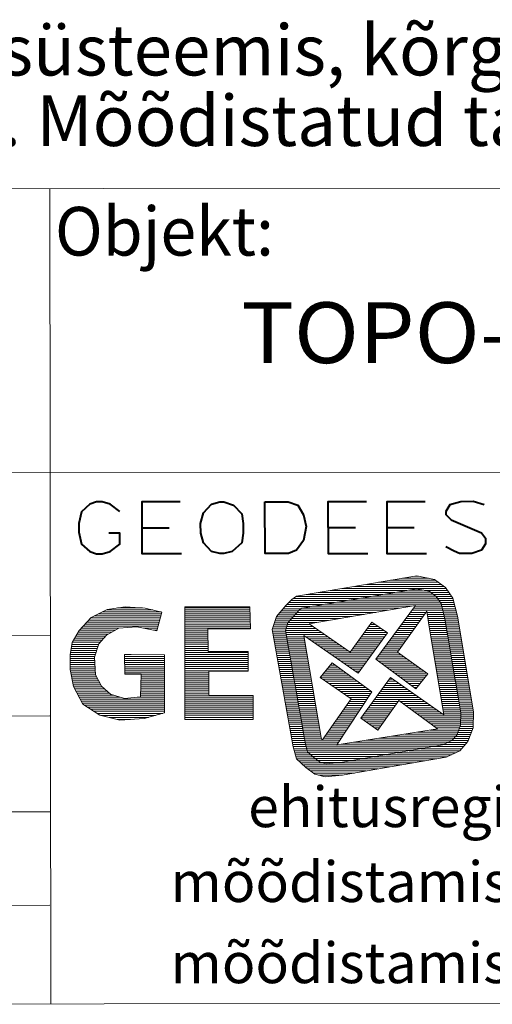
# Model space of a CAD drawing. Units: metres. Extents: x 547101 to 548315, y 6584138 to 6584954.
# Drawn here: x 548254 to 548266, y 6584500 to 6584524 of the extents above; entities that cross this region are included whole.
import ezdxf
from ezdxf.enums import TextEntityAlignment as Align

# ---------------------------------------------------------------- set-up
doc = ezdxf.new("R2010")
doc.units = ezdxf.units.M
doc.layers.add('VORMISTUS', color=7, linetype='Continuous')
doc.styles.add('Style-INTL_ISO', font='INTL_ISO.shx')
doc.styles.add('Style-INTL_ISO I 0.17453', font='INTL_ISO.shx', dxfattribs={"oblique": 10})
doc.styles.add('Style-INTL_ISO_ITALIC', font='INTL_ISO_ITALIC.shx')

msp = doc.modelspace()

# ---------------------------------------------------------------- linework, layer by layer
at = {"layer": 'VORMISTUS', "color": 5, "linetype": 'Continuous', "lineweight": 0}
for p, q in [((548262.788, 6584510.488), (548264.626, 6584510.488)), ((548263.085, 6584510.538), (548264.559, 6584510.538)), ((548263.382, 6584510.588), (548264.493, 6584510.588)), ((548263.679, 6584510.638), (548264.318, 6584510.638)), ((548263.977, 6584510.688), (548264.067, 6584510.688)), ((548261.302, 6584510.238), (548263.19, 6584510.238)), ((548261.599, 6584510.288), (548263.488, 6584510.288)), ((548261.896, 6584510.338), (548263.785, 6584510.338)), ((548262.193, 6584510.388), (548264.747, 6584510.388)), ((548262.491, 6584510.438), (548264.692, 6584510.438)), ((548264.221, 6584510.338), (548264.781, 6584510.338)), ((548264.371, 6584510.288), (548264.816, 6584510.288)), ((548264.437, 6584510.238), (548264.85, 6584510.238)), ((548260.827, 6584509.988), (548261.704, 6584509.988)), ((548260.877, 6584510.038), (548262.002, 6584510.038)), ((548260.926, 6584510.088), (548262.299, 6584510.088)), ((548260.985, 6584510.138), (548262.596, 6584510.138)), ((548261.055, 6584510.188), (548262.893, 6584510.188)), ((548264.504, 6584510.188), (548264.884, 6584510.188)), ((548264.539, 6584510.138), (548264.916, 6584510.138)), ((548264.573, 6584510.088), (548264.929, 6584510.088)), ((548264.607, 6584510.038), (548264.942, 6584510.038)), ((548264.631, 6584509.988), (548264.955, 6584509.988)), ((548256.186, 6584509.759), (548257.738, 6584509.759)), ((548256.286, 6584509.809), (548257.737, 6584509.809)), ((548256.386, 6584509.859), (548257.531, 6584509.859)), ((548256.662, 6584509.909), (548257.275, 6584509.909)), ((548258.315, 6584509.91), (548259.92, 6584509.91)), ((548258.315, 6584509.86), (548259.921, 6584509.86)), ((548258.315, 6584509.81), (548259.922, 6584509.81)), ((548258.315, 6584509.76), (548259.924, 6584509.76)), ((548260.61, 6584509.738), (548261.023, 6584509.738)), ((548260.653, 6584509.788), (548261.07, 6584509.788)), ((548260.696, 6584509.838), (548261.12, 6584509.838)), ((548260.739, 6584509.888), (548261.174, 6584509.888)), ((548260.782, 6584509.938), (548261.407, 6584509.938)), ((548264.644, 6584509.938), (548264.968, 6584509.938)), ((548264.657, 6584509.888), (548264.98, 6584509.888)), ((548264.67, 6584509.838), (548264.993, 6584509.838)), ((548264.683, 6584509.788), (548265.006, 6584509.788)), ((548264.696, 6584509.738), (548265.019, 6584509.738)), ((548255.862, 6584509.509), (548257.672, 6584509.509)), ((548255.908, 6584509.559), (548257.685, 6584509.559)), ((548255.954, 6584509.609), (548257.698, 6584509.609)), ((548256.001, 6584509.659), (548257.711, 6584509.659)), ((548256.086, 6584509.709), (548257.725, 6584509.709)), ((548258.315, 6584509.71), (548259.925, 6584509.71)), ((548258.316, 6584509.66), (548259.926, 6584509.66)), ((548258.316, 6584509.61), (548259.927, 6584509.61)), ((548258.316, 6584509.56), (548259.928, 6584509.56)), ((548258.316, 6584509.51), (548259.929, 6584509.51)), ((548260.506, 6584509.488), (548260.836, 6584509.488)), ((548260.523, 6584509.538), (548260.853, 6584509.538)), ((548260.539, 6584509.588), (548260.894, 6584509.588)), ((548260.556, 6584509.638), (548260.937, 6584509.638)), ((548260.573, 6584509.688), (548260.98, 6584509.688)), ((548264.709, 6584509.688), (548265.031, 6584509.688)), ((548264.721, 6584509.638), (548265.039, 6584509.638)), ((548264.73, 6584509.588), (548265.048, 6584509.588)), ((548264.738, 6584509.538), (548265.056, 6584509.538)), ((548264.747, 6584509.488), (548265.065, 6584509.488)), ((548255.661, 6584509.259), (548256.433, 6584509.259)), ((548255.691, 6584509.309), (548256.52, 6584509.309)), ((548255.722, 6584509.359), (548256.607, 6584509.359)), ((548255.769, 6584509.409), (548256.695, 6584509.409)), ((548255.815, 6584509.459), (548257.659, 6584509.459)), ((548257.303, 6584509.409), (548257.646, 6584509.409)), ((548257.555, 6584509.359), (548257.633, 6584509.359)), ((548258.316, 6584509.46), (548259.93, 6584509.46)), ((548258.316, 6584509.41), (548259.931, 6584509.41)), ((548258.316, 6584509.36), (548258.887, 6584509.36)), ((548258.316, 6584509.31), (548258.887, 6584509.31)), ((548258.316, 6584509.26), (548258.887, 6584509.26)), ((548260.473, 6584509.388), (548260.803, 6584509.388)), ((548260.476, 6584509.338), (548260.795, 6584509.338)), ((548260.485, 6584509.288), (548260.803, 6584509.288)), ((548260.489, 6584509.438), (548260.82, 6584509.438)), ((548264.755, 6584509.438), (548265.073, 6584509.438)), ((548264.764, 6584509.388), (548265.082, 6584509.388)), ((548264.772, 6584509.338), (548265.09, 6584509.338)), ((548264.781, 6584509.288), (548265.098, 6584509.288)), ((548255.535, 6584509.009), (548256.196, 6584509.009)), ((548255.543, 6584509.059), (548256.232, 6584509.059)), ((548255.573, 6584509.109), (548256.277, 6584509.109)), ((548255.602, 6584509.159), (548256.321, 6584509.159)), ((548255.632, 6584509.209), (548256.366, 6584509.209)), ((548258.316, 6584509.21), (548258.887, 6584509.21)), ((548258.316, 6584509.16), (548258.887, 6584509.16)), ((548258.316, 6584509.11), (548258.887, 6584509.11)), ((548258.316, 6584509.06), (548258.888, 6584509.06)), ((548258.316, 6584509.01), (548258.888, 6584509.01)), ((548260.494, 6584509.238), (548260.812, 6584509.238)), ((548260.503, 6584509.188), (548260.821, 6584509.188)), ((548260.512, 6584509.138), (548260.83, 6584509.138)), ((548260.521, 6584509.088), (548260.839, 6584509.088)), ((548260.529, 6584509.038), (548260.848, 6584509.038)), ((548264.789, 6584509.238), (548265.107, 6584509.238)), ((548264.798, 6584509.188), (548265.115, 6584509.188)), ((548264.806, 6584509.138), (548265.124, 6584509.138)), ((548264.814, 6584509.088), (548265.132, 6584509.088)), ((548264.823, 6584509.038), (548265.141, 6584509.038)), ((548255.499, 6584508.759), (548256.113, 6584508.759)), ((548255.506, 6584508.809), (548256.129, 6584508.809)), ((548255.513, 6584508.859), (548256.146, 6584508.859)), ((548255.521, 6584508.909), (548256.163, 6584508.909)), ((548255.528, 6584508.959), (548256.179, 6584508.959)), ((548256.828, 6584508.759), (548256.996, 6584508.759)), ((548258.316, 6584508.96), (548258.888, 6584508.96)), ((548258.316, 6584508.91), (548258.888, 6584508.91)), ((548258.316, 6584508.86), (548258.888, 6584508.86)), ((548258.316, 6584508.81), (548259.877, 6584508.81)), ((548258.316, 6584508.76), (548259.877, 6584508.76)), ((548260.538, 6584508.988), (548260.856, 6584508.988)), ((548260.547, 6584508.938), (548260.865, 6584508.938)), ((548260.556, 6584508.888), (548260.874, 6584508.888)), ((548260.565, 6584508.838), (548260.883, 6584508.838)), ((548260.574, 6584508.788), (548260.892, 6584508.788)), ((548264.831, 6584508.988), (548265.149, 6584508.988)), ((548264.84, 6584508.938), (548265.158, 6584508.938)), ((548264.848, 6584508.888), (548265.166, 6584508.888)), ((548264.857, 6584508.838), (548265.174, 6584508.838)), ((548264.865, 6584508.788), (548265.183, 6584508.788)), ((548255.498, 6584508.709), (548256.096, 6584508.709)), ((548255.498, 6584508.659), (548256.093, 6584508.659)), ((548255.498, 6584508.609), (548256.096, 6584508.609)), ((548255.498, 6584508.559), (548256.098, 6584508.559)), ((548256.829, 6584508.709), (548257.817, 6584508.709)), ((548256.83, 6584508.659), (548257.817, 6584508.659)), ((548256.831, 6584508.609), (548257.817, 6584508.609)), ((548256.832, 6584508.559), (548257.817, 6584508.559)), ((548258.316, 6584508.71), (548259.877, 6584508.71)), ((548258.316, 6584508.66), (548259.877, 6584508.66)), ((548258.316, 6584508.61), (548259.877, 6584508.61)), ((548258.316, 6584508.56), (548259.877, 6584508.56)), ((548260.582, 6584508.738), (548260.901, 6584508.738)), ((548260.591, 6584508.688), (548260.909, 6584508.688)), ((548260.6, 6584508.638), (548260.918, 6584508.638)), ((548260.609, 6584508.588), (548260.927, 6584508.588)), ((548260.618, 6584508.538), (548260.936, 6584508.538)), ((548264.874, 6584508.738), (548265.191, 6584508.738)), ((548264.882, 6584508.688), (548265.2, 6584508.688)), ((548264.89, 6584508.638), (548265.208, 6584508.638)), ((548264.899, 6584508.588), (548265.217, 6584508.588)), ((548264.907, 6584508.538), (548265.225, 6584508.538)), ((548255.498, 6584508.509), (548256.101, 6584508.509)), ((548255.498, 6584508.459), (548256.103, 6584508.459)), ((548255.498, 6584508.409), (548256.106, 6584508.409)), ((548255.503, 6584508.359), (548256.108, 6584508.359)), ((548255.512, 6584508.309), (548256.111, 6584508.309)), ((548256.834, 6584508.509), (548257.817, 6584508.509)), ((548256.835, 6584508.459), (548257.817, 6584508.459)), ((548256.836, 6584508.409), (548257.817, 6584508.409)), ((548256.837, 6584508.359), (548257.817, 6584508.359)), ((548256.838, 6584508.309), (548257.817, 6584508.309)), ((548258.317, 6584508.51), (548259.877, 6584508.51)), ((548258.317, 6584508.46), (548259.877, 6584508.46)), ((548258.317, 6584508.41), (548259.877, 6584508.41)), ((548258.317, 6584508.36), (548259.877, 6584508.36)), ((548258.317, 6584508.31), (548258.91, 6584508.31)), ((548260.627, 6584508.488), (548260.945, 6584508.488)), ((548260.635, 6584508.438), (548260.954, 6584508.438)), ((548260.644, 6584508.388), (548260.962, 6584508.388)), ((548260.653, 6584508.338), (548260.971, 6584508.338)), ((548260.662, 6584508.288), (548260.98, 6584508.288)), ((548264.916, 6584508.488), (548265.233, 6584508.488)), ((548264.924, 6584508.438), (548265.242, 6584508.438)), ((548264.933, 6584508.388), (548265.25, 6584508.388)), ((548264.941, 6584508.338), (548265.259, 6584508.338)), ((548264.949, 6584508.288), (548265.267, 6584508.288)), ((548255.522, 6584508.259), (548256.113, 6584508.259)), ((548255.531, 6584508.209), (548256.139, 6584508.209)), ((548255.54, 6584508.159), (548256.167, 6584508.159)), ((548255.549, 6584508.109), (548256.195, 6584508.109)), ((548255.559, 6584508.059), (548256.223, 6584508.059)), ((548257.237, 6584508.059), (548257.817, 6584508.059)), ((548257.239, 6584508.109), (548257.817, 6584508.109)), ((548257.241, 6584508.159), (548257.817, 6584508.159)), ((548257.243, 6584508.209), (548257.817, 6584508.209)), ((548257.245, 6584508.259), (548257.817, 6584508.259)), ((548258.317, 6584508.26), (548258.91, 6584508.26)), ((548258.317, 6584508.21), (548258.91, 6584508.21)), ((548258.317, 6584508.16), (548258.91, 6584508.16)), ((548258.317, 6584508.11), (548258.91, 6584508.11)), ((548258.317, 6584508.06), (548258.91, 6584508.06)), ((548260.671, 6584508.238), (548260.989, 6584508.238)), ((548260.679, 6584508.188), (548260.998, 6584508.188)), ((548260.688, 6584508.138), (548261.006, 6584508.138)), ((548260.697, 6584508.088), (548261.015, 6584508.088)), ((548260.706, 6584508.038), (548261.024, 6584508.038)), ((548264.958, 6584508.238), (548265.276, 6584508.238)), ((548264.966, 6584508.188), (548265.284, 6584508.188)), ((548264.975, 6584508.138), (548265.293, 6584508.138)), ((548264.983, 6584508.088), (548265.301, 6584508.088)), ((548264.992, 6584508.038), (548265.309, 6584508.038)), ((548255.568, 6584508.009), (548256.251, 6584508.009)), ((548255.58, 6584507.959), (548256.291, 6584507.959)), ((548255.607, 6584507.909), (548256.346, 6584507.909)), ((548255.634, 6584507.859), (548256.402, 6584507.859)), ((548255.661, 6584507.809), (548256.458, 6584507.809)), ((548257.228, 6584507.809), (548257.818, 6584507.809)), ((548257.23, 6584507.859), (548257.817, 6584507.859)), ((548257.231, 6584507.909), (548257.817, 6584507.909)), ((548257.233, 6584507.959), (548257.817, 6584507.959)), ((548257.235, 6584508.009), (548257.817, 6584508.009)), ((548258.317, 6584508.01), (548258.91, 6584508.01)), ((548258.317, 6584507.96), (548258.91, 6584507.96)), ((548258.317, 6584507.91), (548258.911, 6584507.91)), ((548258.317, 6584507.86), (548258.911, 6584507.86)), ((548258.317, 6584507.81), (548258.911, 6584507.81)), ((548260.715, 6584507.988), (548261.033, 6584507.988)), ((548260.724, 6584507.938), (548261.042, 6584507.938)), ((548260.732, 6584507.888), (548261.051, 6584507.888)), ((548260.741, 6584507.838), (548261.059, 6584507.838)), ((548260.75, 6584507.788), (548261.068, 6584507.788)), ((548265, 6584507.988), (548265.318, 6584507.988)), ((548265.009, 6584507.938), (548265.326, 6584507.938)), ((548265.017, 6584507.888), (548265.335, 6584507.888)), ((548265.025, 6584507.838), (548265.343, 6584507.838)), ((548265.034, 6584507.788), (548265.352, 6584507.788)), ((548255.688, 6584507.759), (548256.559, 6584507.759)), ((548255.715, 6584507.709), (548256.715, 6584507.709)), ((548255.742, 6584507.659), (548257.818, 6584507.659)), ((548255.769, 6584507.609), (548257.818, 6584507.609)), ((548255.796, 6584507.559), (548257.818, 6584507.559)), ((548257.156, 6584507.709), (548257.818, 6584507.709)), ((548257.226, 6584507.759), (548257.818, 6584507.759)), ((548258.317, 6584507.76), (548258.911, 6584507.76)), ((548258.317, 6584507.71), (548259.999, 6584507.71)), ((548258.317, 6584507.66), (548259.999, 6584507.66)), ((548258.317, 6584507.61), (548259.999, 6584507.61)), ((548258.317, 6584507.56), (548259.999, 6584507.56)), ((548260.759, 6584507.738), (548261.077, 6584507.738)), ((548260.768, 6584507.688), (548261.086, 6584507.688)), ((548260.777, 6584507.638), (548261.095, 6584507.638)), ((548260.785, 6584507.588), (548261.104, 6584507.588)), ((548265.042, 6584507.738), (548265.36, 6584507.738)), ((548265.051, 6584507.688), (548265.369, 6584507.688)), ((548265.059, 6584507.638), (548265.377, 6584507.638)), ((548265.068, 6584507.588), (548265.385, 6584507.588)), ((548255.853, 6584507.509), (548257.818, 6584507.509)), ((548255.929, 6584507.459), (548257.818, 6584507.459)), ((548256.005, 6584507.409), (548257.818, 6584507.409)), ((548256.081, 6584507.359), (548257.818, 6584507.359)), ((548256.157, 6584507.309), (548257.774, 6584507.309)), ((548258.317, 6584507.51), (548259.999, 6584507.51)), ((548258.317, 6584507.46), (548259.999, 6584507.46)), ((548258.317, 6584507.41), (548259.999, 6584507.41)), ((548258.318, 6584507.36), (548259.999, 6584507.36)), ((548258.318, 6584507.31), (548259.999, 6584507.31)), ((548260.794, 6584507.538), (548261.112, 6584507.538)), ((548260.803, 6584507.488), (548261.121, 6584507.488)), ((548260.812, 6584507.438), (548261.13, 6584507.438)), ((548260.821, 6584507.388), (548261.139, 6584507.388)), ((548260.83, 6584507.338), (548261.148, 6584507.338)), ((548265.076, 6584507.538), (548265.394, 6584507.538)), ((548265.085, 6584507.488), (548265.402, 6584507.488)), ((548265.093, 6584507.438), (548265.411, 6584507.438)), ((548265.101, 6584507.388), (548265.419, 6584507.388)), ((548265.11, 6584507.338), (548265.426, 6584507.338)), ((548256.249, 6584507.259), (548257.598, 6584507.259)), ((548256.454, 6584507.209), (548257.422, 6584507.209)), ((548256.66, 6584507.159), (548256.976, 6584507.159)), ((548258.318, 6584507.26), (548259.999, 6584507.26)), ((548258.318, 6584507.21), (548259.999, 6584507.21)), ((548258.318, 6584507.16), (548259.999, 6584507.16)), ((548260.838, 6584507.288), (548261.157, 6584507.288)), ((548260.847, 6584507.238), (548261.165, 6584507.238)), ((548260.856, 6584507.188), (548261.174, 6584507.188)), ((548260.865, 6584507.138), (548261.183, 6584507.138)), ((548260.874, 6584507.088), (548261.192, 6584507.088)), ((548265.105, 6584507.088), (548265.418, 6584507.088)), ((548265.106, 6584507.138), (548265.42, 6584507.138)), ((548265.108, 6584507.188), (548265.421, 6584507.188)), ((548265.109, 6584507.238), (548265.423, 6584507.238)), ((548265.111, 6584507.288), (548265.424, 6584507.288)), ((548260.883, 6584507.038), (548261.201, 6584507.038)), ((548260.891, 6584506.988), (548261.21, 6584506.988)), ((548260.9, 6584506.938), (548261.218, 6584506.938)), ((548260.909, 6584506.888), (548261.227, 6584506.888)), ((548260.918, 6584506.838), (548261.236, 6584506.838)), ((548265.034, 6584506.838), (548265.37, 6584506.838)), ((548265.054, 6584506.888), (548265.39, 6584506.888)), ((548265.073, 6584506.938), (548265.409, 6584506.938)), ((548265.092, 6584506.988), (548265.415, 6584506.988)), ((548265.103, 6584507.038), (548265.417, 6584507.038)), ((548260.927, 6584506.788), (548261.245, 6584506.788)), ((548260.935, 6584506.738), (548261.254, 6584506.738)), ((548260.944, 6584506.688), (548261.262, 6584506.688)), ((548260.953, 6584506.638), (548261.271, 6584506.638)), ((548260.962, 6584506.588), (548261.28, 6584506.588)), ((548264.784, 6584506.588), (548265.262, 6584506.588)), ((548264.89, 6584506.638), (548265.293, 6584506.638)), ((548264.935, 6584506.688), (548265.312, 6584506.688)), ((548264.978, 6584506.738), (548265.331, 6584506.738)), ((548265.015, 6584506.788), (548265.351, 6584506.788)), ((548260.971, 6584506.538), (548261.29, 6584506.538)), ((548260.98, 6584506.488), (548261.304, 6584506.488)), ((548260.993, 6584506.438), (548261.318, 6584506.438)), ((548261.007, 6584506.388), (548261.332, 6584506.388)), ((548261.021, 6584506.338), (548261.361, 6584506.338)), ((548263.549, 6584506.338), (548264.988, 6584506.338)), ((548263.839, 6584506.388), (548265.09, 6584506.388)), ((548264.13, 6584506.438), (548265.133, 6584506.438)), ((548264.42, 6584506.488), (548265.176, 6584506.488)), ((548264.678, 6584506.538), (548265.219, 6584506.538)), ((548261.035, 6584506.288), (548261.416, 6584506.288)), ((548261.048, 6584506.238), (548261.47, 6584506.238)), ((548261.062, 6584506.188), (548261.533, 6584506.188)), ((548261.116, 6584506.138), (548261.603, 6584506.138)), ((548261.17, 6584506.088), (548261.703, 6584506.088)), ((548262.052, 6584506.088), (548263.943, 6584506.088)), ((548262.386, 6584506.138), (548264.234, 6584506.138)), ((548262.677, 6584506.188), (548264.524, 6584506.188)), ((548262.967, 6584506.238), (548264.777, 6584506.238)), ((548263.258, 6584506.288), (548264.883, 6584506.288)), ((548261.225, 6584506.038), (548263.653, 6584506.038)), ((548261.279, 6584505.988), (548263.362, 6584505.988)), ((548261.344, 6584505.938), (548263.072, 6584505.938)), ((548261.414, 6584505.888), (548262.781, 6584505.888)), ((548261.483, 6584505.838), (548262.491, 6584505.838)), ((548261.611, 6584505.788), (548262.2, 6584505.788))]:
    msp.add_line(p, q, dxfattribs=at)
at = {"layer": 'VORMISTUS', "color": 40, "linetype": 'Continuous', "lineweight": 0}
for p, q in [((548263.247, 6584510.248), (548264.424, 6584510.248)), ((548263.545, 6584510.298), (548264.358, 6584510.298)), ((548263.842, 6584510.348), (548264.172, 6584510.348)), ((548261.761, 6584509.998), (548264.629, 6584509.998)), ((548262.059, 6584510.048), (548264.601, 6584510.048)), ((548262.356, 6584510.098), (548264.566, 6584510.098)), ((548262.653, 6584510.148), (548264.532, 6584510.148)), ((548262.95, 6584510.198), (548264.491, 6584510.198)), ((548261.031, 6584509.748), (548262.731, 6584509.748)), ((548261.08, 6584509.798), (548263.022, 6584509.798)), ((548261.129, 6584509.848), (548263.313, 6584509.848)), ((548261.188, 6584509.898), (548263.604, 6584509.898)), ((548261.464, 6584509.948), (548263.895, 6584509.948)), ((548263.838, 6584509.748), (548264.217, 6584509.748)), ((548263.875, 6584509.798), (548264.253, 6584509.798)), ((548263.912, 6584509.848), (548264.667, 6584509.848)), ((548263.949, 6584509.898), (548264.654, 6584509.898)), ((548263.986, 6584509.948), (548264.641, 6584509.948)), ((548264.28, 6584509.798), (548264.68, 6584509.798)), ((548264.288, 6584509.748), (548264.693, 6584509.748)), ((548260.839, 6584509.498), (548261.406, 6584509.498)), ((548260.86, 6584509.548), (548261.567, 6584509.548)), ((548260.903, 6584509.598), (548261.858, 6584509.598)), ((548260.945, 6584509.648), (548262.149, 6584509.648)), ((548260.988, 6584509.698), (548262.44, 6584509.698)), ((548262.879, 6584509.498), (548263.007, 6584509.498)), ((548262.915, 6584509.548), (548262.934, 6584509.548)), ((548263.653, 6584509.498), (548264.04, 6584509.498)), ((548263.69, 6584509.548), (548264.076, 6584509.548)), ((548263.727, 6584509.598), (548264.111, 6584509.598)), ((548263.764, 6584509.648), (548264.147, 6584509.648)), ((548263.801, 6584509.698), (548264.182, 6584509.698)), ((548264.296, 6584509.698), (548264.706, 6584509.698)), ((548264.303, 6584509.648), (548264.719, 6584509.648)), ((548264.311, 6584509.598), (548264.728, 6584509.598)), ((548264.319, 6584509.548), (548264.737, 6584509.548)), ((548264.327, 6584509.498), (548264.745, 6584509.498)), ((548260.793, 6584509.348), (548261.623, 6584509.348)), ((548260.802, 6584509.298), (548261.696, 6584509.298)), ((548260.806, 6584509.398), (548261.551, 6584509.398)), ((548260.811, 6584509.248), (548261.768, 6584509.248)), ((548260.823, 6584509.448), (548261.479, 6584509.448)), ((548262.698, 6584509.248), (548263.278, 6584509.248)), ((548262.734, 6584509.298), (548263.299, 6584509.298)), ((548262.77, 6584509.348), (548263.226, 6584509.348)), ((548262.806, 6584509.398), (548263.153, 6584509.398)), ((548262.843, 6584509.448), (548263.08, 6584509.448)), ((548263.468, 6584509.248), (548263.863, 6584509.248)), ((548263.505, 6584509.298), (548263.899, 6584509.298)), ((548263.542, 6584509.348), (548263.934, 6584509.348)), ((548263.579, 6584509.398), (548263.969, 6584509.398)), ((548263.616, 6584509.448), (548264.005, 6584509.448)), ((548264.335, 6584509.448), (548264.754, 6584509.448)), ((548264.343, 6584509.398), (548264.762, 6584509.398)), ((548264.352, 6584509.348), (548264.771, 6584509.348)), ((548264.36, 6584509.298), (548264.779, 6584509.298)), ((548264.368, 6584509.248), (548264.787, 6584509.248)), ((548260.819, 6584509.198), (548261.254, 6584509.198)), ((548260.828, 6584509.148), (548261.263, 6584509.148)), ((548260.837, 6584509.098), (548261.271, 6584509.098)), ((548260.846, 6584509.048), (548261.28, 6584509.048)), ((548261.293, 6584509.198), (548261.84, 6584509.198)), ((548261.365, 6584509.148), (548261.913, 6584509.148)), ((548261.437, 6584509.098), (548261.985, 6584509.098)), ((548261.509, 6584509.048), (548262.057, 6584509.048)), ((548262.552, 6584509.048), (548263.131, 6584509.048)), ((548262.589, 6584509.098), (548263.168, 6584509.098)), ((548262.625, 6584509.148), (548263.204, 6584509.148)), ((548262.661, 6584509.198), (548263.241, 6584509.198)), ((548263.32, 6584509.048), (548263.721, 6584509.048)), ((548263.357, 6584509.098), (548263.757, 6584509.098)), ((548263.394, 6584509.148), (548263.792, 6584509.148)), ((548263.431, 6584509.198), (548263.828, 6584509.198)), ((548264.376, 6584509.198), (548264.796, 6584509.198)), ((548264.385, 6584509.148), (548264.804, 6584509.148)), ((548264.393, 6584509.098), (548264.813, 6584509.098)), ((548264.401, 6584509.048), (548264.821, 6584509.048)), ((548260.855, 6584508.998), (548261.289, 6584508.998)), ((548260.864, 6584508.948), (548261.297, 6584508.948)), ((548260.872, 6584508.898), (548261.306, 6584508.898)), ((548260.881, 6584508.848), (548261.314, 6584508.848)), ((548260.89, 6584508.798), (548261.323, 6584508.798)), ((548261.581, 6584508.998), (548262.13, 6584508.998)), ((548261.653, 6584508.948), (548262.202, 6584508.948)), ((548261.725, 6584508.898), (548262.275, 6584508.898)), ((548261.796, 6584508.848), (548262.347, 6584508.848)), ((548261.868, 6584508.798), (548262.949, 6584508.798)), ((548262.407, 6584508.848), (548262.985, 6584508.848)), ((548262.444, 6584508.898), (548263.022, 6584508.898)), ((548262.48, 6584508.948), (548263.058, 6584508.948)), ((548262.516, 6584508.998), (548263.095, 6584508.998)), ((548263.134, 6584508.798), (548263.576, 6584508.798)), ((548263.171, 6584508.848), (548263.58, 6584508.848)), ((548263.208, 6584508.898), (548263.615, 6584508.898)), ((548263.245, 6584508.948), (548263.651, 6584508.948)), ((548263.282, 6584508.998), (548263.686, 6584508.998)), ((548264.409, 6584508.998), (548264.83, 6584508.998)), ((548264.418, 6584508.948), (548264.838, 6584508.948)), ((548264.426, 6584508.898), (548264.847, 6584508.898)), ((548264.434, 6584508.848), (548264.855, 6584508.848)), ((548264.442, 6584508.798), (548264.863, 6584508.798)), ((548260.899, 6584508.748), (548261.331, 6584508.748)), ((548260.908, 6584508.698), (548261.34, 6584508.698)), ((548260.917, 6584508.648), (548261.348, 6584508.648)), ((548260.925, 6584508.598), (548261.357, 6584508.598)), ((548260.934, 6584508.548), (548261.365, 6584508.548)), ((548261.936, 6584508.548), (548261.953, 6584508.548)), ((548261.94, 6584508.748), (548262.912, 6584508.748)), ((548262.012, 6584508.698), (548262.876, 6584508.698)), ((548262.084, 6584508.648), (548262.839, 6584508.648)), ((548262.156, 6584508.598), (548262.803, 6584508.598)), ((548262.228, 6584508.548), (548262.766, 6584508.548)), ((548263.023, 6584508.648), (548263.786, 6584508.648)), ((548263.06, 6584508.698), (548263.716, 6584508.698)), ((548263.083, 6584508.598), (548263.856, 6584508.598)), ((548263.097, 6584508.748), (548263.646, 6584508.748)), ((548263.15, 6584508.548), (548263.925, 6584508.548)), ((548264.451, 6584508.748), (548264.872, 6584508.748)), ((548264.459, 6584508.698), (548264.88, 6584508.698)), ((548264.467, 6584508.648), (548264.889, 6584508.648)), ((548264.475, 6584508.598), (548264.897, 6584508.598)), ((548264.483, 6584508.548), (548264.906, 6584508.548)), ((548260.943, 6584508.498), (548261.374, 6584508.498)), ((548260.952, 6584508.448), (548261.382, 6584508.448)), ((548260.961, 6584508.398), (548261.391, 6584508.398)), ((548260.969, 6584508.348), (548261.399, 6584508.348)), ((548260.978, 6584508.298), (548261.408, 6584508.298)), ((548261.734, 6584508.298), (548262.297, 6584508.298)), ((548261.774, 6584508.348), (548262.228, 6584508.348)), ((548261.815, 6584508.398), (548262.159, 6584508.398)), ((548261.855, 6584508.448), (548262.091, 6584508.448)), ((548261.896, 6584508.498), (548262.022, 6584508.498)), ((548262.3, 6584508.498), (548262.73, 6584508.498)), ((548262.372, 6584508.448), (548262.693, 6584508.448)), ((548262.444, 6584508.398), (548262.657, 6584508.398)), ((548262.516, 6584508.348), (548262.62, 6584508.348)), ((548263.218, 6584508.498), (548263.995, 6584508.498)), ((548263.286, 6584508.448), (548264.065, 6584508.448)), ((548263.354, 6584508.398), (548264.135, 6584508.398)), ((548263.422, 6584508.348), (548264.205, 6584508.348)), ((548263.49, 6584508.298), (548264.275, 6584508.298)), ((548264.492, 6584508.498), (548264.914, 6584508.498)), ((548264.5, 6584508.448), (548264.923, 6584508.448)), ((548264.508, 6584508.398), (548264.931, 6584508.398)), ((548264.516, 6584508.348), (548264.939, 6584508.348)), ((548264.525, 6584508.298), (548264.948, 6584508.298)), ((548260.987, 6584508.248), (548261.416, 6584508.248)), ((548260.996, 6584508.198), (548261.425, 6584508.198)), ((548261.005, 6584508.148), (548261.433, 6584508.148)), ((548261.014, 6584508.098), (548261.442, 6584508.098)), ((548261.022, 6584508.048), (548261.45, 6584508.048)), ((548261.653, 6584508.198), (548262.434, 6584508.198)), ((548261.694, 6584508.248), (548262.365, 6584508.248)), ((548261.722, 6584508.148), (548262.503, 6584508.148)), ((548261.795, 6584508.098), (548262.572, 6584508.098)), ((548261.867, 6584508.048), (548262.64, 6584508.048)), ((548263.275, 6584508.048), (548263.592, 6584508.048)), ((548263.312, 6584508.098), (548263.521, 6584508.098)), ((548263.348, 6584508.148), (548263.45, 6584508.148)), ((548263.557, 6584508.248), (548264.277, 6584508.248)), ((548263.625, 6584508.198), (548264.236, 6584508.198)), ((548263.693, 6584508.148), (548264.196, 6584508.148)), ((548263.761, 6584508.098), (548264.155, 6584508.098)), ((548263.829, 6584508.048), (548264.115, 6584508.048)), ((548264.533, 6584508.248), (548264.956, 6584508.248)), ((548264.541, 6584508.198), (548264.965, 6584508.198)), ((548264.549, 6584508.148), (548264.973, 6584508.148)), ((548264.558, 6584508.098), (548264.982, 6584508.098)), ((548264.566, 6584508.048), (548264.99, 6584508.048)), ((548261.031, 6584507.998), (548261.459, 6584507.998)), ((548261.04, 6584507.948), (548261.467, 6584507.948)), ((548261.049, 6584507.898), (548261.476, 6584507.898)), ((548261.058, 6584507.848), (548261.484, 6584507.848)), ((548261.067, 6584507.798), (548261.493, 6584507.798)), ((548261.939, 6584507.998), (548262.709, 6584507.998)), ((548262.011, 6584507.948), (548262.778, 6584507.948)), ((548262.083, 6584507.898), (548262.846, 6584507.898)), ((548262.156, 6584507.848), (548262.915, 6584507.848)), ((548262.228, 6584507.798), (548262.894, 6584507.798)), ((548263.092, 6584507.798), (548263.946, 6584507.798)), ((548263.128, 6584507.848), (548263.875, 6584507.848)), ((548263.165, 6584507.898), (548263.805, 6584507.898)), ((548263.202, 6584507.948), (548263.734, 6584507.948)), ((548263.238, 6584507.998), (548263.663, 6584507.998)), ((548263.897, 6584507.998), (548264.074, 6584507.998)), ((548263.964, 6584507.948), (548264.034, 6584507.948)), ((548264.574, 6584507.998), (548264.999, 6584507.998)), ((548264.582, 6584507.948), (548265.007, 6584507.948)), ((548264.59, 6584507.898), (548265.015, 6584507.898)), ((548264.599, 6584507.848), (548265.024, 6584507.848)), ((548264.607, 6584507.798), (548265.032, 6584507.798)), ((548261.075, 6584507.748), (548261.501, 6584507.748)), ((548261.084, 6584507.698), (548261.51, 6584507.698)), ((548261.093, 6584507.648), (548261.518, 6584507.648)), ((548261.102, 6584507.598), (548261.527, 6584507.598)), ((548261.111, 6584507.548), (548261.536, 6584507.548)), ((548262.3, 6584507.748), (548262.861, 6584507.748)), ((548262.328, 6584507.548), (548262.729, 6584507.548)), ((548262.363, 6584507.598), (548262.762, 6584507.598)), ((548262.372, 6584507.698), (548262.828, 6584507.698)), ((548262.398, 6584507.648), (548262.795, 6584507.648)), ((548262.909, 6584507.548), (548263.532, 6584507.548)), ((548262.945, 6584507.598), (548263.567, 6584507.598)), ((548262.982, 6584507.648), (548264.159, 6584507.648)), ((548263.018, 6584507.698), (548264.088, 6584507.698)), ((548263.055, 6584507.748), (548264.017, 6584507.748)), ((548263.629, 6584507.598), (548264.23, 6584507.598)), ((548263.697, 6584507.548), (548264.301, 6584507.548)), ((548264.615, 6584507.748), (548265.041, 6584507.748)), ((548264.623, 6584507.698), (548265.049, 6584507.698)), ((548264.632, 6584507.648), (548265.058, 6584507.648)), ((548264.64, 6584507.598), (548265.066, 6584507.598)), ((548264.648, 6584507.548), (548265.075, 6584507.548)), ((548261.12, 6584507.498), (548261.544, 6584507.498)), ((548261.128, 6584507.448), (548261.553, 6584507.448)), ((548261.137, 6584507.398), (548261.561, 6584507.398)), ((548261.146, 6584507.348), (548261.57, 6584507.348)), ((548262.187, 6584507.348), (548262.597, 6584507.348)), ((548262.222, 6584507.398), (548262.63, 6584507.398)), ((548262.257, 6584507.448), (548262.663, 6584507.448)), ((548262.292, 6584507.498), (548262.696, 6584507.498)), ((548262.762, 6584507.348), (548263.391, 6584507.348)), ((548262.799, 6584507.398), (548263.426, 6584507.398)), ((548262.835, 6584507.448), (548263.461, 6584507.448)), ((548262.872, 6584507.498), (548263.496, 6584507.498)), ((548263.764, 6584507.498), (548264.371, 6584507.498)), ((548263.831, 6584507.448), (548264.442, 6584507.448)), ((548263.899, 6584507.398), (548264.513, 6584507.398)), ((548263.966, 6584507.348), (548264.584, 6584507.348)), ((548264.656, 6584507.498), (548265.083, 6584507.498)), ((548264.665, 6584507.448), (548265.091, 6584507.448)), ((548264.673, 6584507.398), (548265.1, 6584507.398)), ((548264.681, 6584507.348), (548265.108, 6584507.348)), ((548261.155, 6584507.298), (548261.578, 6584507.298)), ((548261.164, 6584507.248), (548261.587, 6584507.248)), ((548261.173, 6584507.198), (548261.595, 6584507.198)), ((548261.181, 6584507.148), (548261.604, 6584507.148)), ((548261.19, 6584507.098), (548261.612, 6584507.098)), ((548262.01, 6584507.098), (548262.432, 6584507.098)), ((548262.046, 6584507.148), (548262.465, 6584507.148)), ((548262.081, 6584507.198), (548262.498, 6584507.198)), ((548262.116, 6584507.248), (548262.531, 6584507.248)), ((548262.151, 6584507.298), (548262.564, 6584507.298)), ((548262.652, 6584507.198), (548263.285, 6584507.198)), ((548262.689, 6584507.248), (548263.32, 6584507.248)), ((548262.713, 6584507.148), (548263.25, 6584507.148)), ((548262.725, 6584507.298), (548263.356, 6584507.298)), ((548262.784, 6584507.098), (548263.215, 6584507.098)), ((548264.034, 6584507.298), (548264.655, 6584507.298)), ((548264.101, 6584507.248), (548265.11, 6584507.248)), ((548264.168, 6584507.198), (548265.108, 6584507.198)), ((548264.236, 6584507.148), (548265.107, 6584507.148)), ((548264.303, 6584507.098), (548265.105, 6584507.098)), ((548264.689, 6584507.298), (548265.111, 6584507.298)), ((548261.199, 6584507.048), (548261.621, 6584507.048)), ((548261.208, 6584506.998), (548261.629, 6584506.998)), ((548261.217, 6584506.948), (548261.638, 6584506.948)), ((548261.225, 6584506.898), (548261.646, 6584506.898)), ((548261.234, 6584506.848), (548261.655, 6584506.848)), ((548261.834, 6584506.848), (548262.268, 6584506.848)), ((548261.869, 6584506.898), (548262.301, 6584506.898)), ((548261.905, 6584506.948), (548262.334, 6584506.948)), ((548261.94, 6584506.998), (548262.366, 6584506.998)), ((548261.975, 6584507.048), (548262.399, 6584507.048)), ((548262.855, 6584507.048), (548263.179, 6584507.048)), ((548262.926, 6584506.998), (548263.144, 6584506.998)), ((548262.998, 6584506.948), (548263.109, 6584506.948)), ((548263.069, 6584506.898), (548263.074, 6584506.898)), ((548264.043, 6584506.848), (548265.038, 6584506.848)), ((548264.357, 6584506.898), (548265.057, 6584506.898)), ((548264.371, 6584507.048), (548265.104, 6584507.048)), ((548264.438, 6584506.998), (548265.096, 6584506.998)), ((548264.505, 6584506.948), (548265.077, 6584506.948)), ((548261.243, 6584506.798), (548261.663, 6584506.798)), ((548261.252, 6584506.748), (548261.672, 6584506.748)), ((548261.261, 6584506.698), (548261.682, 6584506.698)), ((548261.27, 6584506.648), (548262.136, 6584506.648)), ((548261.278, 6584506.598), (548262.103, 6584506.598)), ((548261.729, 6584506.698), (548262.169, 6584506.698)), ((548261.764, 6584506.748), (548262.202, 6584506.748)), ((548261.799, 6584506.798), (548262.235, 6584506.798)), ((548262.477, 6584506.598), (548264.804, 6584506.598)), ((548262.79, 6584506.648), (548264.9, 6584506.648)), ((548263.103, 6584506.698), (548264.943, 6584506.698)), ((548263.417, 6584506.748), (548264.986, 6584506.748)), ((548263.73, 6584506.798), (548265.019, 6584506.798)), ((548261.288, 6584506.548), (548262.07, 6584506.548)), ((548261.302, 6584506.498), (548264.476, 6584506.498)), ((548261.315, 6584506.448), (548264.185, 6584506.448)), ((548261.329, 6584506.398), (548263.895, 6584506.398)), ((548261.351, 6584506.348), (548263.604, 6584506.348)), ((548262.164, 6584506.548), (548264.699, 6584506.548)), ((548261.405, 6584506.298), (548263.314, 6584506.298)), ((548261.46, 6584506.248), (548263.023, 6584506.248)), ((548261.52, 6584506.198), (548262.733, 6584506.198)), ((548261.589, 6584506.148), (548262.442, 6584506.148)), ((548261.664, 6584506.098), (548262.152, 6584506.098))]:
    msp.add_line(p, q, dxfattribs=at)
at = {"layer": 'VORMISTUS', "linetype": 'Continuous', "lineweight": 0, "flags": 128}
for points in [[(548227.134, 6584520.238), (548314.646, 6584520.258)], [(548255.016, 6584500.138), (548254.994, 6584520.245)], [(548227.135, 6584513.228), (548314.646, 6584513.258)], [(548227.146, 6584509.238), (548255.006, 6584509.228)], [(548227.146, 6584507.238), (548254.996, 6584507.248)], [(548227.146, 6584504.878), (548255.006, 6584504.878)], [(548227.156, 6584502.568), (548254.996, 6584502.578)], [(548227.156, 6584500.138), (548314.667, 6584500.168)]]:
    msp.add_lwpolyline(points, dxfattribs=at)
at = {"layer": 'VORMISTUS', "color": 5, "linetype": 'Continuous', "lineweight": 40, "flags": 128}
for points in [[(548256.718, 6584512.279), (548256.482, 6584512.465), (548256.28, 6584512.518), (548256.145, 6584512.518), (548255.976, 6584512.464), (548255.774, 6584512.278), (548255.707, 6584511.986), (548255.707, 6584511.774), (548255.775, 6584511.481), (548255.977, 6584511.296), (548256.146, 6584511.243), (548256.281, 6584511.243), (548256.483, 6584511.296), (548256.719, 6584511.482), (548256.719, 6584511.748), (548256.449, 6584511.748)], [(548258.201, 6584512.519), (548257.257, 6584512.519), (548257.259, 6584511.244), (548258.236, 6584511.244)], [(548259.179, 6584512.52), (548259.28, 6584512.52), (548259.516, 6584512.441), (548259.719, 6584512.229), (548259.753, 6584511.99), (548259.753, 6584511.75), (548259.719, 6584511.511), (548259.483, 6584511.299), (548259.281, 6584511.245), (548259.18, 6584511.245), (548258.978, 6584511.298), (548258.775, 6584511.511), (548258.708, 6584511.75), (548258.707, 6584511.989), (548258.775, 6584512.254), (548258.977, 6584512.467), (548259.179, 6584512.52)], [(548260.291, 6584512.521), (548260.865, 6584512.522), (548261.101, 6584512.442), (548261.236, 6584512.203), (548261.303, 6584511.911), (548261.236, 6584511.566), (548261.068, 6584511.327), (548260.866, 6584511.247), (548260.293, 6584511.246), (548260.291, 6584512.521)], [(548262.786, 6584512.523), (548261.842, 6584512.523), (548261.843, 6584511.248), (548262.821, 6584511.248)], [(548264.236, 6584512.525), (548263.292, 6584512.524), (548263.293, 6584511.249), (548264.271, 6584511.25)], [(548265.686, 6584512.446), (548265.416, 6584512.526), (548265.112, 6584512.525), (548264.843, 6584512.446), (548264.742, 6584512.286), (548264.742, 6584512.206), (548264.877, 6584512.074), (548265.619, 6584511.756), (548265.72, 6584511.623), (548265.72, 6584511.49), (548265.619, 6584511.331), (548265.383, 6584511.251), (548265.08, 6584511.25), (548264.945, 6584511.303), (548264.742, 6584511.41)], [(548257.258, 6584511.881), (548257.932, 6584511.882)], [(548261.843, 6584511.885), (548262.517, 6584511.886)], [(548263.292, 6584511.886), (548263.967, 6584511.887)]]:
    msp.add_lwpolyline(points, dxfattribs=at)
at = {"layer": 'VORMISTUS', "color": 5, "linetype": 'Continuous', "lineweight": 0, "flags": 128}
for points in [[(548261.07, 6584510.199), (548264.026, 6584510.696), (548264.465, 6584510.609), (548264.735, 6584510.407), (548264.914, 6584510.145), (548265.028, 6584509.702), (548265.426, 6584507.347), (548265.414, 6584506.951), (548265.282, 6584506.612), (548265.088, 6584506.385), (548264.755, 6584506.228), (548262.187, 6584505.786), (548261.773, 6584505.748), (548261.521, 6584505.811), (548261.295, 6584505.974), (548261.063, 6584506.187), (548260.981, 6584506.482), (548260.469, 6584509.378), (548260.576, 6584509.698), (548260.808, 6584509.969), (548260.951, 6584510.113), (548261.07, 6584510.199)], [(548261.194, 6584509.902), (548264.021, 6584510.378), (548264.334, 6584510.316), (548264.505, 6584510.187), (548264.625, 6584510.013), (548264.722, 6584509.637), (548265.112, 6584507.325), (548265.102, 6584507.014), (548265.01, 6584506.775), (548264.894, 6584506.64), (548264.66, 6584506.529), (548262.146, 6584506.097), (548261.797, 6584506.065), (548261.656, 6584506.1), (548261.493, 6584506.217), (548261.34, 6584506.357), (548261.287, 6584506.552), (548260.792, 6584509.354), (548260.854, 6584509.541), (548261.039, 6584509.756), (548261.156, 6584509.875), (548261.194, 6584509.902)], [(548257.75, 6584509.806), (548257.343, 6584509.904), (548256.849, 6584509.937), (548256.409, 6584509.871), (548256.013, 6584509.672), (548255.717, 6584509.353), (548255.541, 6584509.056), (548255.498, 6584508.748), (548255.498, 6584508.386), (548255.575, 6584507.968), (548255.807, 6584507.539), (548256.224, 6584507.265), (548256.719, 6584507.144), (548257.313, 6584507.178), (548257.818, 6584507.321), (548257.817, 6584508.75), (548256.828, 6584508.761), (548256.839, 6584508.277), (548257.246, 6584508.277), (548257.224, 6584507.716), (548256.829, 6584507.672), (548256.488, 6584507.782), (548256.268, 6584507.979), (548256.114, 6584508.254), (548256.091, 6584508.694), (548256.201, 6584509.024), (548256.388, 6584509.233), (548256.695, 6584509.409), (548257.135, 6584509.442), (548257.629, 6584509.344), (548257.75, 6584509.806)], [(548259.92, 6584509.934), (548258.315, 6584509.933), (548258.318, 6584507.157), (548259.999, 6584507.158), (548259.999, 6584507.746), (548258.911, 6584507.745), (548258.91, 6584508.35), (548259.877, 6584508.351), (548259.877, 6584508.835), (548258.888, 6584508.834), (548258.887, 6584509.394), (548259.931, 6584509.395), (548259.92, 6584509.934)]]:
    msp.add_lwpolyline(points, close=True, dxfattribs=at)
at = {"layer": 'VORMISTUS', "color": 40, "linetype": 'Continuous', "lineweight": 0, "flags": 128}
for points in [[(548261.156, 6584509.875), (548261.039, 6584509.756), (548260.854, 6584509.541), (548260.792, 6584509.354), (548261.287, 6584506.552), (548261.34, 6584506.357), (548261.493, 6584506.217), (548261.656, 6584506.1), (548261.797, 6584506.065), (548262.146, 6584506.097), (548264.66, 6584506.529), (548264.894, 6584506.64), (548265.01, 6584506.775), (548265.102, 6584507.014), (548265.112, 6584507.325), (548264.722, 6584509.637), (548264.625, 6584510.013), (548264.505, 6584510.187), (548264.334, 6584510.316), (548264.021, 6584510.378), (548261.194, 6584509.902), (548261.156, 6584509.875)], [(548261.38, 6584509.516), (548263.999, 6584509.966), (548263.02, 6584508.644), (548264.008, 6584507.916), (548264.302, 6584508.279), (548263.555, 6584508.813), (548264.275, 6584509.829), (548264.318, 6584509.551), (548264.694, 6584507.27), (548263.383, 6584508.195), (548262.648, 6584507.193), (548263.072, 6584506.895), (548263.588, 6584507.628), (548264.535, 6584506.926), (548262.059, 6584506.531), (548262.923, 6584507.842), (548261.942, 6584508.556), (548261.652, 6584508.196), (548262.413, 6584507.669), (548261.695, 6584506.65), (548261.678, 6584506.712), (548261.249, 6584509.228), (548262.585, 6584508.3), (548263.309, 6584509.291), (548262.921, 6584509.556), (548262.387, 6584508.82), (548261.38, 6584509.516)]]:
    msp.add_lwpolyline(points, dxfattribs=at)

# ---------------------------------------------------------------- texts
at = {"layer": 'VORMISTUS', "linetype": 'Continuous', "lineweight": 0, "style": 'Style-INTL_ISO_ITALIC'}
for s, height, rotation, p in [('Koordinaadid L-EST 97 süsteemis, kõrgused Balti süsteemis', 1.25, 0.0106, (548235.284, 6584523.65)), ('Piirid seisuga 01.2017.a. Mõõdistatud talvistes tingimustes', 1.25, 0.0106, (548235.284, 6584521.911)), ('ehitusregister EG10409530-0001 03.02.2003.a.', 1, 0.0102, (548259.877, 6584505.004)), ('mõõdistamislitsents nr. 542 MA v.a. 19.03.2010.a.', 1, 0.0102, (548257.966, 6584503.159)), ('mõõdistamislitsents nr. 458 MA v.a. 15.05.1998.a.', 1, 0.0102, (548257.966, 6584501.159))]:
    msp.add_text(s, height=height, rotation=rotation, dxfattribs=at).set_placement(p, align=Align.MIDDLE_LEFT)
at = {"layer": 'VORMISTUS', "linetype": 'Continuous', "lineweight": 0, "style": 'Style-INTL_ISO', "width": 0.96965}
msp.add_text('Objekt:', height=1.2, rotation=0.0102, dxfattribs=at).set_placement((548257.816, 6584519.19), align=Align.MIDDLE_CENTER)
at = {"layer": 'VORMISTUS', "linetype": 'Continuous', "lineweight": 0, "style": 'Style-INTL_ISO I 0.17453', "oblique": 10, "width": 1.05648}
msp.add_text('TOPO-GEODEETILINE ALUSPLAAN', height=1.5, rotation=0.0102, dxfattribs=at).set_placement((548259.708, 6584515.939))

doc.saveas('drawing.dxf')
